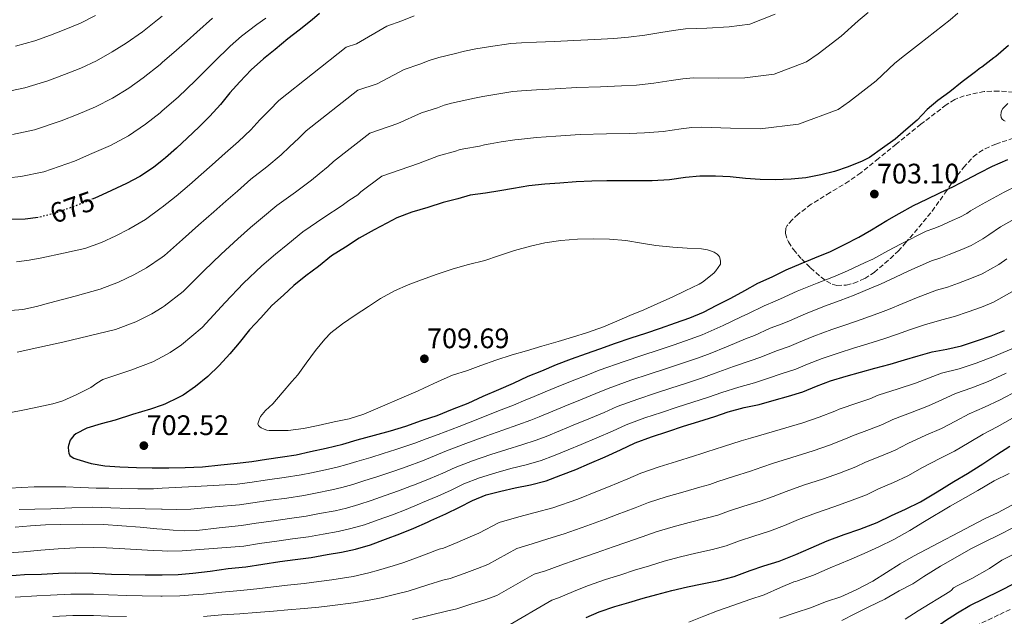
# Model space of a CAD drawing. Units: metres. Extents: x 610450 to 613887, y 4754769 to 4757137.
# Drawn here: x 610686 to 611035, y 4756538 to 4756749 of the extents above; entities that cross this region are included whole.
import ezdxf
from ezdxf.enums import TextEntityAlignment as Align

# ---------------------------------------------------------------- set-up
doc = ezdxf.new("R2010")
doc.units = ezdxf.units.M
doc.header["$MEASUREMENT"] = 0
doc.linetypes.add('DGN Style 3', pattern=[2.435891, 1.739922, -0.695969])
doc.linetypes.add('DGN Style 5', pattern=[1.217945, 0.521977, -0.695969])
for name, color, linetype, lineweight in [('Cota de curva de nivel directora', 7, 'Continuous', 0), ('Cota de punto acotado terreno', 7, 'Continuous', 0), ('Curva de nivel directora', 30, 'Continuous', 30), ('Curva de nivel directora no vista', 30, 'DGN Style 5', 30), ('Curva de nivel intermedia', 30, 'Continuous', 0), ('Punto acotado terreno (símbolo)', 7, 'Continuous', 0), ('Zona arbolada', 92, 'DGN Style 3', 0)]:
    doc.layers.add(name, color=color, linetype=linetype, lineweight=lineweight)
doc.styles.add('Style-Arial', font='arial.ttf')

# ---------------------------------------------------------------- blocks, each defined once
blk = doc.blocks.new('5PATER')
at = {"layer": 'Punto acotado terreno (símbolo)', "linetype": 'Continuous', "lineweight": 0}
h = blk.add_hatch(color=51, dxfattribs=at)
edge = h.paths.add_edge_path()
edge.add_ellipse((0, 0), major_axis=(-0.11, -0.111), ratio=0.999422, start_angle=0, end_angle=360)

msp = doc.modelspace()

# ---------------------------------------------------------------- linework, layer by layer
at = {"layer": 'Curva de nivel directora', "color": 30, "linetype": 'Continuous', "lineweight": 30, "flags": 128}
for points, elevation in [([(610792.22, 4756751.27), (610789.55, 4756749), (610784.99, 4756745.32), (610780.92, 4756742.27), (610776.5, 4756738.57), (610772.39, 4756735.19), (610768.02, 4756731.27), (610763.98, 4756727.05), (610760.44, 4756723.15), (610757.05, 4756719.07), (610753.35, 4756714.91), (610749.5, 4756711.08), (610745.27, 4756707.07), (610741.54, 4756703.59), (610737.62, 4756700.09), (610736.47, 4756699.2), (610733.35, 4756696.76), (610728.55, 4756693.51), (610723.8, 4756691.02), (610718.44, 4756688.59), (610713.61, 4756686.35), (610711.99, 4756685.65)], 675), ([(611036.31, 4756739.98), (611031.75, 4756736.01), (611031.11, 4756735.59), (611026.82, 4756732.28), (611026.39, 4756732.02), (611024.62, 4756730.65), (611019.9, 4756727.05), (611015.45, 4756723.5), (611011.3, 4756720.46), (611007.48, 4756717.21), (611003.91, 4756713.45), (610999.94, 4756710.1), (610996.17, 4756706.79), (610991.62, 4756703.5), (610986.98, 4756700.26), (610984.41, 4756698.92), (610979.53, 4756696.98), (610974.68, 4756695.34), (610969.82, 4756694.07), (610964.52, 4756693), (610959.24, 4756692.54), (610953.67, 4756692.3), (610948.3, 4756692.41), (610943.14, 4756692.78), (610937.67, 4756693.37), (610932.46, 4756693.66), (610926.94, 4756693.62), (610921.8, 4756693.22), (610916.22, 4756692.28), (610910.02, 4756691.96), (610904.66, 4756691.98), (610899.11, 4756691.98), (610893.94, 4756691.98), (610888.63, 4756691.86), (610883.05, 4756691.67), (610877.27, 4756691.14), (610872.02, 4756690.78), (610866.39, 4756690.2), (610860.95, 4756689.32), (610856.02, 4756688.44), (610850.98, 4756687.61), (610845.58, 4756686.86), (610841.16, 4756685.64), (610836.04, 4756684.36), (610830.6, 4756682.59), (610824.94, 4756680.92), (610819.58, 4756678.89), (610816.06, 4756677.02), (610811.54, 4756674.59), (610806.22, 4756671.61), (610801.37, 4756668.47), (610796.44, 4756665.42), (610791.78, 4756661.67), (610787.38, 4756658.3), (610783.1, 4756654.92), (610779.43, 4756651.48), (610775.34, 4756647.75), (610771.33, 4756643.45), (610767.38, 4756639.13), (610763.69, 4756634.6), (610760.39, 4756630.62), (610756.68, 4756626.51), (610752.63, 4756622.59), (610748.26, 4756619.15), (610743.81, 4756616.03), (610742.2, 4756615.19), (610737.32, 4756612.84), (610736.47, 4756612.54), (610732.34, 4756611.07), (610725.91, 4756609.16), (610719.73, 4756607.13), (610714.85, 4756605.83), (610709.78, 4756604.28), (610705.81, 4756602.38), (610705.13, 4756601.72), (610704.15, 4756600.51), (610703.89, 4756600.04), (610703.19, 4756598.22), (610703.13, 4756597.55), (610703.19, 4756596.14), (610703.33, 4756595.45), (610703.72, 4756594.7), (610704.17, 4756594.28), (610705.17, 4756593.72), (610706.25, 4756593.31), (610711.27, 4756591.82), (610716.17, 4756591.02), (610721.41, 4756590.68), (610727.29, 4756590.38), (610732.84, 4756590.28), (610736.47, 4756590.28), (610738.74, 4756590.28), (610744.63, 4756590.39), (610750.76, 4756590.68), (610757.16, 4756591.29), (610762.98, 4756591.93)], 700), ([(610762.98, 4756591.93), (610768.18, 4756592.49), (610773.38, 4756593.35), (610779.01, 4756594.14), (610783.96, 4756594.92), (610789, 4756596.01), (610794.53, 4756597.21), (610800.39, 4756598.71), (610805.46, 4756600.15), (610811.62, 4756601.83), (610817.32, 4756603.4), (610822.71, 4756605.07), (610828.29, 4756607.05), (610833.83, 4756608.81), (610839.35, 4756611.07), (610844.79, 4756613.16), (610850.15, 4756615.71), (610855.72, 4756618.01), (610860.85, 4756620.25), (610866.07, 4756622.74), (610870.9, 4756624.68), (610876.15, 4756626.87), (610881.4, 4756628.86), (610886.76, 4756630.84), (610891.53, 4756632.49), (610897.09, 4756634.44), (610902.65, 4756636.34), (610907.78, 4756638.02), (610912.97, 4756639.74), (610918.25, 4756641.61), (610923.43, 4756643.45), (610928.2, 4756645.4), (610933, 4756647.88), (610937.94, 4756650.44), (610942.82, 4756653.08), (610947.51, 4756655.7), (610952.6, 4756658.01), (610957.51, 4756660.39), (610962.86, 4756662.68), (610967.69, 4756664.73), (610973.22, 4756666.95), (610978.15, 4756669.4), (610983.27, 4756671.99), (610987.78, 4756674.57), (610993.18, 4756677.91), (610997.51, 4756680.42), (611002.57, 4756683.26), (611007.37, 4756685.51), (611011.99, 4756687.7), (611016.79, 4756689.94), (611021.27, 4756692.39), (611026.01, 4756694.76), (611030.6, 4756697.22), (611036.07, 4756699.56)], 700), ([(610692.52, 4756678.96), (610687.88, 4756678.35), (610682.42, 4756678.3)], 675), ([(610730.36, 4756552.36), (610736.1, 4756552.33), (610736.47, 4756552.34), (610742.07, 4756552.52), (610747.28, 4756553), (610753.43, 4756553.61), (610759.83, 4756554.55), (610766.12, 4756555.23), (610772.09, 4756556.19), (610778.1, 4756557.08), (610783.56, 4756557.82), (610789.21, 4756558.49), (610794.87, 4756559.56), (610799.99, 4756560.36), (610804.93, 4756561.47), (610810.23, 4756563.02), (610815.56, 4756564.99), (610820.58, 4756566.89), (610825.59, 4756568.95), (610830.41, 4756571.07), (610831.62, 4756571.63), (610836.9, 4756573.95), (610841.77, 4756576.31), (610846.41, 4756578.75), (610851.24, 4756580.67), (610856.37, 4756582.04), (610861.49, 4756583.15), (610866.93, 4756584.31), (610872.49, 4756585.71), (610877.65, 4756587.63), (610882.98, 4756589.74), (610887.8, 4756591.8), (610893.37, 4756594.2), (610898.85, 4756596.6), (610903.99, 4756599.14), (610909.85, 4756601.29), (610915.57, 4756603.16), (610921.14, 4756605), (610926.58, 4756606.74), (610932.2, 4756608.52), (610937, 4756610.15), (610942.65, 4756611.61), (610947.89, 4756612.68), (610953.21, 4756614.3), (610958.28, 4756615.64), (610963.45, 4756617.22), (610968.29, 4756619.22), (610973.24, 4756621.06), (610978.82, 4756622.81), (610983.8, 4756624.22), (610988.87, 4756625.64), (610994.36, 4756626.98), (610999.4, 4756628.57), (611004.25, 4756629.96), (611009.22, 4756631.38), (611014.45, 4756632.3), (611019.65, 4756633.53), (611025.27, 4756635.37), (611030.13, 4756637.02), (611034.89, 4756638.89)], 675), ([(611010.97, 4756581.83), (611016.89, 4756585.38), (611021.8, 4756588.22), (611027.21, 4756591.66), (611032.2, 4756595.06), (611036.71, 4756598.01)], 650), ([(610886.66, 4756537.21), (610891.27, 4756539.27), (610896.76, 4756541.16), (610901.72, 4756542.55), (610906.8, 4756544.14), (610911.67, 4756545.35), (610917, 4756546.76), (610922.52, 4756548.06), (610927.76, 4756549.16), (610933.68, 4756550.38), (610939.06, 4756551.78), (610944.77, 4756553.86), (610949.6, 4756555.5), (610954.98, 4756557.19), (610960.97, 4756559.53), (610966.42, 4756561.98), (610972.05, 4756564.36), (610978.1, 4756566.6), (610983.56, 4756568.57), (610989.72, 4756570.9), (610994.85, 4756573.43), (610999.8, 4756575.66), (611005.11, 4756578.26), (611010.97, 4756581.83)], 650), ([(610681.7, 4756552.01), (610687.67, 4756552.44), (610693.68, 4756552.62), (610699.65, 4756552.97), (610705.59, 4756553.03), (610711.92, 4756552.97), (610718.47, 4756552.6), (610724.79, 4756552.46), (610730.36, 4756552.36)], 675), ([(610990.98, 4756519.38), (610995.65, 4756522.52), (610999.57, 4756525.66), (611008.74, 4756532.38), (611013.62, 4756535.99), (611018.18, 4756538.92), (611022.62, 4756541.46), (611027.63, 4756543.99), (611033.17, 4756546.71), (611038.54, 4756549.46)], 625)]:
    msp.add_lwpolyline(points, dxfattribs=dict(at, elevation=elevation))
at = {"layer": 'Curva de nivel directora no vista', "color": 30, "linetype": 'DGN Style 5', "lineweight": 30, "elevation": 675, "flags": 128}
msp.add_lwpolyline([(610711.99, 4756685.65), (610708.82, 4756684.28), (610703.62, 4756682.31), (610698.6, 4756680.55), (610692.71, 4756678.99), (610692.52, 4756678.96)], dxfattribs=at)
at = {"layer": 'Curva de nivel intermedia', "color": 30, "linetype": 'Continuous', "lineweight": 0, "flags": 128}
for points, elevation in [([(611018.28, 4756751.39), (611015.67, 4756749), (611004.72, 4756740.51), (610999.41, 4756736.4), (610996.05, 4756733.62), (610989.42, 4756727.47), (610979.96, 4756720.04), (610975.99, 4756717.3), (610961.88, 4756712.01), (610948.34, 4756710.39), (610937.77, 4756710.63), (610927.48, 4756711.05), (610924.11, 4756710.85), (610920.26, 4756710.44), (610913.88, 4756709.49), (610907.35, 4756708.95), (610901.9, 4756708.8), (610893.88, 4756708.65), (610884.56, 4756708.41), (610875.93, 4756707.84), (610869.08, 4756707.36)], 695), ([(610986.56, 4756751.63), (610983.02, 4756748.68), (610976.99, 4756743.23), (610968.85, 4756736.97), (610964.77, 4756734.19), (610953.27, 4756729.77), (610942.84, 4756728.47), (610933.61, 4756728.34), (610924.65, 4756728.46), (610920.87, 4756728.07), (610916.71, 4756727.5), (610910.64, 4756726.54), (610904.51, 4756725.93), (610899.18, 4756725.61), (610891.77, 4756725.33), (610883.4, 4756725.05), (610875.67, 4756724.6)], 690), ([(610736.47, 4756750.33), (610734.82, 4756749.03), (610729.42, 4756744.84), (610723.63, 4756740.82), (610718.69, 4756737.68), (610713.13, 4756734.55), (610707.59, 4756731.96), (610701.77, 4756729.63), (610695.95, 4756727.41), (610687.79, 4756724.89), (610680.47, 4756723.4)], 660), ([(610773.17, 4756749.6), (610769.92, 4756747.33), (610764.49, 4756743.23), (610760.51, 4756739.76), (610754.85, 4756734.2), (610751.68, 4756730.94), (610748.25, 4756727.49), (610742.05, 4756721.61), (610736.47, 4756716.79), (610735.68, 4756716.1), (610730.53, 4756712.01), (610724.47, 4756707.91), (610718.07, 4756704.52), (610711.56, 4756701.65), (610705.31, 4756698.99), (610694.55, 4756695.21), (610686.3, 4756693.48), (610681.98, 4756693.07)], 670), ([(610754.32, 4756749.62), (610748.74, 4756744.67), (610745.29, 4756741.58), (610741.53, 4756738.26), (610736.47, 4756733.88), (610735.73, 4756733.23), (610729.66, 4756728.46), (610724.61, 4756724.84), (610718.8, 4756721.23), (610712.83, 4756718.24), (610706.66, 4756715.64), (610700.63, 4756713.2), (610691.17, 4756710.05), (610683.38, 4756708.44)], 665), ([(610712.78, 4756750.52), (610707.46, 4756747.87), (610702.34, 4756745.68), (610696.87, 4756743.62), (610691.27, 4756741.62), (610684.41, 4756739.73)], 655), ([(610825.71, 4756750.5), (610821.33, 4756748.71), (610816.04, 4756746.79), (610805.26, 4756740.58), (610801.57, 4756739.33), (610777.72, 4756720.47), (610774.41, 4756717.05), (610770.98, 4756713.6), (610767.83, 4756710.1), (610763.45, 4756705.94), (610758.7, 4756701.8), (610754.19, 4756697.69), (610750.29, 4756694.2), (610746.16, 4756690.54), (610741.33, 4756686.51), (610736.47, 4756682.66), (610736.1, 4756682.36), (610730.5, 4756678.26), (610724.65, 4756674.89), (610720.01, 4756672.53), (610714.91, 4756670.18), (610709.05, 4756667.97), (610701.42, 4756666.31), (610693.78, 4756664.65), (610689.31, 4756663.83), (610684.79, 4756663.24)], 680), ([(610953.56, 4756751.07), (610944.66, 4756747.53), (610937.34, 4756746.55), (610929.46, 4756746.06), (610921.81, 4756745.87), (610917.62, 4756745.29), (610913.16, 4756744.56), (610907.4, 4756743.6)], 685), ([(610907.4, 4756743.6), (610901.66, 4756742.91), (610896.46, 4756742.43), (610889.67, 4756742.01), (610882.25, 4756741.7), (610875.4, 4756741.37), (610869.08, 4756741.13), (610863.71, 4756740.85), (610859.95, 4756740.61), (610852.06, 4756739.45), (610847.51, 4756738.72), (610843.5, 4756737.89), (610839.94, 4756736.95), (610834.48, 4756735.74), (610831.03, 4756734.64), (610827.67, 4756733.29), (610822.15, 4756731.46), (610812.61, 4756726.41), (610805.81, 4756724.08), (610787.42, 4756709.67), (610784.84, 4756707.05), (610781.51, 4756704.06), (610778.61, 4756701.14), (610773.54, 4756696.97), (610767.9, 4756692.52), (610763.1, 4756688.31), (610759.04, 4756684.81), (610754.7, 4756680.98), (610749.32, 4756676.27), (610743.64, 4756671.22), (610737.21, 4756665.49), (610736.47, 4756664.99), (610730.87, 4756661.2), (610726.41, 4756658.72), (610720.99, 4756656.08), (610714.48, 4756653.63), (610705.58, 4756651.17), (610696.68, 4756648.71), (610691.9, 4756647.4), (610687.05, 4756646.38), (610682.71, 4756646.07)], 685), ([(610875.67, 4756724.6), (610869.08, 4756724.25), (610863.7, 4756723.82), (610860.68, 4756723.58), (610854.29, 4756722.61), (610850.05, 4756721.91), (610847.04, 4756721.3), (610844.4, 4756720.63), (610838.9, 4756719.54), (610836.35, 4756718.78), (610834.01, 4756717.86), (610828.27, 4756716.13), (610819.95, 4756712.24), (610810.05, 4756708.83), (610797.11, 4756698.86), (610795.27, 4756697.06), (610792.05, 4756694.52), (610789.39, 4756692.18), (610783.64, 4756688), (610777.11, 4756683.24), (610772.01, 4756678.94), (610767.78, 4756675.42), (610763.24, 4756671.43), (610757.3, 4756666.02), (610751.18, 4756660.07), (610743.91, 4756652.73), (610737.08, 4756647.51), (610736.47, 4756647.14), (610732.81, 4756644.91), (610727.08, 4756641.97), (610719.91, 4756639.29), (610710.55, 4756637.04), (610701.19, 4756634.79), (610693.12, 4756633), (610685.03, 4756631.32)], 690), ([(611036.09, 4756719.37), (611034.23, 4756717.56), (611033.85, 4756716.81), (611033.67, 4756716.25), (611033.59, 4756715.29), (611033.74, 4756714.46), (611034.04, 4756713.88), (611034.62, 4756713.34), (611035.13, 4756713.08)], 705), ([(610869.08, 4756707.36), (610863.7, 4756706.79), (610861.41, 4756706.55), (610856.52, 4756705.77), (610852.59, 4756705.1), (610850.58, 4756704.71), (610848.85, 4756704.31), (610843.32, 4756703.35), (610841.67, 4756702.91), (610840.36, 4756702.44), (610834.38, 4756700.8), (610827.3, 4756698.07), (610814.28, 4756693.58), (610806.81, 4756688.06), (610805.71, 4756687.06), (610802.58, 4756684.98), (610800.17, 4756683.22), (610793.73, 4756679.03), (610786.31, 4756673.96), (610780.93, 4756669.56), (610776.53, 4756666.03), (610771.78, 4756661.87), (610765.28, 4756655.77), (610758.73, 4756648.92), (610750.61, 4756639.97), (610743.29, 4756633.82), (610739.22, 4756631.1), (610736.47, 4756629.64), (610733.16, 4756627.87), (610725.34, 4756624.94), (610720.4, 4756623.25), (610715.46, 4756621.56), (610713.27, 4756620.27), (610711.16, 4756618.79), (610706.24, 4756616.24), (610701.18, 4756614.01), (610697.67, 4756612.95), (610692.69, 4756611.86), (610687.7, 4756610.83), (610682.21, 4756609.74)], 695), ([(610912.22, 4756632), (610917.87, 4756633.91), (610923.55, 4756635.88), (610927.72, 4756637.44), (610935.14, 4756640.73), (610941.55, 4756643.76), (610943.93, 4756644.8), (610949.77, 4756647.74), (610953.61, 4756649.33), (610955.53, 4756650.16), (610961.41, 4756652.85), (610968.53, 4756655.76), (610974.25, 4756657.97), (610979.2, 4756660.1), (610985.54, 4756663.02), (610988.18, 4756664.27), (610993.56, 4756667.19), (610998.26, 4756669.69), (611007.17, 4756674.11), (611009.81, 4756675.11), (611011.97, 4756675.97), (611016.29, 4756677.88), (611019.05, 4756679.1), (611021.5, 4756680.44), (611022.87, 4756681.33), (611026.93, 4756683.77), (611034.73, 4756687.95), (611039.55, 4756690.35)], 695), ([(610857.07, 4756603.67), (610862.39, 4756605.48), (610867.1, 4756607.19), (610869.96, 4756608.34), (610874.82, 4756610.34), (610879.09, 4756612.12), (610884.65, 4756614.42), (610890.11, 4756616.59), (610894.44, 4756618.43), (610902.52, 4756621.29), (610908.95, 4756623.44), (610914.45, 4756625.25), (610920.05, 4756627.12), (610925.71, 4756629.04), (610930.04, 4756630.61), (610937.01, 4756633.45), (610943.13, 4756635.99), (610946.25, 4756637.17), (610951.9, 4756639.72), (610956.07, 4756641.3), (610958.72, 4756642.43), (610964.37, 4756644.9), (610971.1, 4756647.52), (610976.64, 4756649.53), (610981.62, 4756651.49), (610987.74, 4756654.01), (610990.98, 4756655.34), (610996.23, 4756657.88), (611001, 4756660.12), (611008.99, 4756663.65), (611012.27, 4756664.71), (611015.3, 4756665.82), (611019.75, 4756667.66), (611023.01, 4756669.04), (611027.16, 4756671.38), (611029.27, 4756672.86), (611033.48, 4756675.63), (611040.46, 4756679.53)], 690), ([(610889.14, 4756671.37), (610883.61, 4756671.3), (610877.72, 4756670.81), (610872.02, 4756669.98), (610866.89, 4756668.84), (610861.27, 4756667.3), (610855.64, 4756665.35), (610850.79, 4756663.78), (610845, 4756662.36), (610839.58, 4756660.78), (610833.91, 4756658.94), (610828.26, 4756656.92), (610823.59, 4756655.07), (610818.71, 4756653.02), (610813.83, 4756650.23), (610809.54, 4756647.5), (610804.84, 4756644.35), (610800.34, 4756641.31), (610796.21, 4756638.09), (610794.04, 4756635.85), (610790.73, 4756631.82), (610787.43, 4756627.37), (610784.52, 4756623.21), (610782.42, 4756620.89), (610778.95, 4756616.83), (610775.61, 4756612.91), (610773.05, 4756610.57), (610771.32, 4756608.52), (610770.89, 4756607.67), (610770.31, 4756605.91), (610770.57, 4756605.24), (610771.05, 4756604.75), (610771.53, 4756604.43), (610772.52, 4756603.96), (610773.51, 4756603.67), (610774.34, 4756603.55), (610775.81, 4756603.51), (610781.09, 4756603.53), (610786.49, 4756604.19), (610791.7, 4756605.34), (610797.4, 4756606.57), (610802.65, 4756607.67), (610807.86, 4756609.31), (610827.14, 4756617.53), (610829.14, 4756618.54), (610834.21, 4756620.84), (610839.33, 4756623.08), (610844.55, 4756624.83), (610849.3, 4756626.57), (610854.66, 4756628.38), (610860.49, 4756630.3), (610865.51, 4756631.77), (610870.89, 4756633.4), (610876.69, 4756635.06), (610881.85, 4756636.58), (610887.16, 4756638.28), (610892.79, 4756640.28), (610897.48, 4756642.2), (610902.1, 4756644.25), (610907.06, 4756646.3), (610912.05, 4756648.57), (610917.08, 4756650.76), (610921.75, 4756653.05), (610926.74, 4756655.35), (610927.91, 4756656.1), (610931.83, 4756659.29), (610932.62, 4756660.12), (610934.23, 4756662.5), (610934.26, 4756663.34), (610934.17, 4756664.18), (610933.93, 4756665.02), (610933.48, 4756665.58), (610933.03, 4756665.99), (610932.02, 4756666.66), (610931.05, 4756667.11), (610929.62, 4756667.53), (610927.48, 4756667.85), (610922.46, 4756668.18), (610917.37, 4756668.47), (610911.34, 4756669.08), (610906.25, 4756669.9), (610900.76, 4756670.86), (610894.95, 4756671.27), (610889.14, 4756671.37)], 705), ([(610764.55, 4756569.87), (610769.76, 4756570.63), (610775.95, 4756571.55), (610781.6, 4756572.33), (610787.46, 4756573.14), (610792.13, 4756574.06), (610797.69, 4756575.08), (610801.69, 4756576), (610806.06, 4756577.24), (610810.47, 4756578.76), (610815.44, 4756580.44), (610820.15, 4756582.15), (610824.78, 4756583.89), (610825.78, 4756584.3), (610831.4, 4756586.46), (610835.87, 4756588.43), (610840.28, 4756590.42), (610846.42, 4756592.8), (610852.89, 4756595.04), (610858.54, 4756596.83), (610863.9, 4756598.43), (610868.89, 4756600.03), (610872.52, 4756601.44), (610877.54, 4756603.47), (610881.99, 4756605.35), (610887.56, 4756607.68), (610893.03, 4756609.93), (610897.62, 4756612), (610904.96, 4756614.62), (610911.16, 4756616.68), (610916.68, 4756618.5), (610922.23, 4756620.33), (610927.87, 4756622.2), (610932.36, 4756623.79), (610938.89, 4756626.17), (610944.72, 4756628.22), (610948.57, 4756629.55), (610954.03, 4756631.69), (610958.53, 4756633.28), (610961.91, 4756634.69), (610967.32, 4756636.96), (610973.68, 4756639.28), (610979.02, 4756641.09), (610984.03, 4756642.87), (610989.95, 4756645), (610993.79, 4756646.42), (610998.9, 4756648.57), (611003.74, 4756650.54), (611010.81, 4756653.2), (611014.73, 4756654.32), (611018.62, 4756655.67), (611023.21, 4756657.45), (611026.97, 4756658.99), (611032.82, 4756662.32), (611035.66, 4756664.4)], 685), ([(610687.25, 4756560.51), (610693.39, 4756561.06), (610699.53, 4756561.63), (610705.86, 4756561.95), (610712.2, 4756561.99), (610716.7, 4756561.88), (610721.21, 4756561.69), (610727.2, 4756561.32), (610733.19, 4756560.95), (610736.47, 4756560.84), (610738.38, 4756560.77), (610743.56, 4756560.91), (610754.45, 4756561.73), (610765.33, 4756562.55), (610770.92, 4756563.41), (610777.02, 4756564.31), (610782.58, 4756565.07), (610788.33, 4756565.81), (610793.5, 4756566.81), (610798.84, 4756567.72), (610803.31, 4756568.73), (610808.15, 4756570.13), (610813.01, 4756571.87), (610818.01, 4756573.67), (610822.87, 4756575.55), (610827.59, 4756577.48), (610828.7, 4756577.96), (610834.15, 4756580.2), (610838.82, 4756582.37), (610843.34, 4756584.58), (610848.83, 4756586.73), (610854.63, 4756588.54), (610860.02, 4756589.99), (610865.42, 4756591.37), (610870.69, 4756592.87), (610875.09, 4756594.53), (610880.26, 4756596.6), (610884.89, 4756598.58), (610890.46, 4756600.94), (610895.94, 4756603.27), (610900.81, 4756605.57), (610907.41, 4756607.96), (610913.37, 4756609.92), (610918.91, 4756611.75), (610924.41, 4756613.54), (610930.04, 4756615.36), (610934.68, 4756616.97), (610940.77, 4756618.89), (610946.31, 4756620.45), (610950.89, 4756621.92), (610956.15, 4756623.67), (610960.99, 4756625.25), (610965.1, 4756626.96), (610970.28, 4756629.01), (610976.25, 4756631.05), (610981.41, 4756632.65), (610986.45, 4756634.26), (610992.15, 4756635.99), (610996.59, 4756637.49), (611001.57, 4756639.27), (611006.48, 4756640.96), (611012.63, 4756642.75), (611017.19, 4756643.92), (611021.95, 4756645.52), (611026.67, 4756647.23), (611030.93, 4756648.94), (611038.48, 4756653.26)], 680), ([(611031.27, 4756629.89), (611038.91, 4756633.07)], 670), ([(610682.31, 4756583.1), (610686.7, 4756583.31), (610691.09, 4756583.51), (610696.67, 4756583.59), (610702.25, 4756583.5), (610707.62, 4756583.26), (610713, 4756583.07), (610717.59, 4756583.03), (610722.18, 4756583), (610727.76, 4756582.84), (610733.33, 4756582.86), (610736.47, 4756583.04), (610748.16, 4756583.69), (610762.99, 4756584.52), (610767.44, 4756585.06), (610773.79, 4756586.01), (610779.64, 4756586.83), (610785.72, 4756587.79), (610789.38, 4756588.55), (610795.39, 4756589.79), (610798.44, 4756590.53), (610801.9, 4756591.46), (610805.39, 4756592.52), (610810.31, 4756594), (610814.71, 4756595.34), (610819.16, 4756596.72), (610819.94, 4756596.98), (610825.91, 4756598.97), (610829.97, 4756600.54), (610834.16, 4756602.1), (610841.6, 4756604.93), (610849.41, 4756608.03), (610855.59, 4756610.51), (610860.87, 4756612.54), (610865.3, 4756614.36), (610867.39, 4756615.25), (610872.1, 4756617.2), (610876.18, 4756618.9), (610881.75, 4756621.15), (610887.2, 4756623.26), (610891.25, 4756624.86), (610900.08, 4756627.96), (610906.74, 4756630.2), (610912.22, 4756632)], 695), ([(610684.31, 4756544.46), (610691.97, 4756544.89), (610696.84, 4756545.18), (610704.11, 4756545.49), (610712.09, 4756545.46), (610717.38, 4756545.22), (610723.88, 4756545.05), (610729.33, 4756544.94), (610735.97, 4756544.84), (610736.47, 4756544.85), (610742.73, 4756544.97), (610747.25, 4756545.24), (610751.13, 4756545.51), (610757.62, 4756546.18), (610764.19, 4756546.79), (610769.92, 4756547.42), (610775.85, 4756548.13), (610780.81, 4756548.7), (610786.72, 4756549.31), (610791.91, 4756549.96), (610796.5, 4756550.61), (610804.07, 4756551.81), (610809.65, 4756553.09), (610813.12, 4756553.96), (610818.29, 4756555.59), (610822.02, 4756556.73), (610829.34, 4756559.44), (610834.6, 4756561.42), (610836.06, 4756561.81), (610840.95, 4756563.8), (610845.52, 4756565.78), (610848.58, 4756567.14), (610855.84, 4756570.88), (610862.83, 4756572.88), (610868.59, 4756574.4), (610874.79, 4756576.06), (610883.67, 4756579.2), (610890.65, 4756581.98), (610894.54, 4756583.53), (610901.42, 4756586.35), (610906, 4756588.37), (610912.51, 4756590.68), (610918.63, 4756592.57), (610924.64, 4756594.39), (610927.66, 4756595.3), (610929.46, 4756595.92), (610935.32, 4756597.8), (610941.54, 4756599.8), (610944.85, 4756600.82), (610948.51, 4756601.91), (610955.35, 4756603.82), (610963.44, 4756606.2), (610969.25, 4756608.23), (610974.75, 4756610.37), (610976.32, 4756611.08), (610982.85, 4756613.33), (610987.18, 4756614.78), (610990.15, 4756616), (610997.17, 4756618.25), (611003.29, 4756620.31), (611007.89, 4756622.03), (611012.6, 4756623.77), (611018.82, 4756625.42), (611024.84, 4756627.35), (611031.27, 4756629.89)], 670), ([(611035.41, 4756623.77), (611029.11, 4756620.88), (611023.29, 4756618.57), (611017.5, 4756616.59), (611012.72, 4756614.43), (611007.92, 4756612.29), (611002.1, 4756610.03), (610995.35, 4756607.46), (610991.67, 4756605.65), (610987.09, 4756603.91), (610980.96, 4756601.67), (610978.49, 4756600.5), (610972.83, 4756598.31), (610967.1, 4756596.3), (610959.53, 4756593.95), (610952.98, 4756591.92), (610948.88, 4756590.49), (610944.9, 4756589.15), (610938.89, 4756587.23), (610933.29, 4756585.41), (610930.51, 4756584.42), (610926.9, 4756583.39), (610920.92, 4756581.71), (610915.01, 4756580.03), (610908.75, 4756577.97), (610903.98, 4756576.1), (610897.61, 4756573.69), (610893.42, 4756572.12), (610886.94, 4756569.69), (610878.91, 4756566.86), (610873.11, 4756565.1), (610867.51, 4756563.35), (610862.05, 4756561.73), (610851.82, 4756556.08), (610848.14, 4756554.66), (610843.37, 4756552.86), (610838.44, 4756551.09), (610835.9, 4756550.47), (610830.59, 4756548.82), (610823.57, 4756546.61), (610819.26, 4756545.53), (610814.02, 4756544.18), (610809.76, 4756543.37), (610804.26, 4756542.39), (610796.83, 4756541.46), (610791.91, 4756540.92), (610786.72, 4756540.43), (610780.94, 4756539.97), (610775.93, 4756539.52), (610769.75, 4756538.98), (610763.91, 4756538.54), (610757.56, 4756538.13), (610751.08, 4756537.64)], 665), ([(611022.4, 4756609.42), (611027.77, 4756611.72), (611033.38, 4756614.4), (611039.54, 4756617.66)], 660), ([(610825.12, 4756536.5), (610831.84, 4756538.21), (610837.21, 4756539.53), (610840.82, 4756540.36), (610845.8, 4756541.92), (610850.76, 4756543.55), (610855.05, 4756545.03), (610868.26, 4756552.59), (610872.19, 4756553.81), (610877.62, 4756555.81), (610883.03, 4756557.66), (610890.21, 4756560.18), (610896.18, 4756562.27), (610900.67, 4756563.84), (610906.54, 4756565.85), (610911.5, 4756567.57), (610917.51, 4756569.37), (610923.2, 4756570.86), (610929.16, 4756572.39), (610933.36, 4756573.54), (610937.12, 4756574.89), (610942.46, 4756576.65), (610948.26, 4756578.5), (610952.91, 4756580.17), (610957.46, 4756581.94), (610963.7, 4756584.09), (610970.77, 4756586.4), (610976.4, 4756588.4), (610982.23, 4756590.64), (610985.59, 4756592.26), (610991.32, 4756594.49), (610996.15, 4756596.52), (611000.56, 4756598.91), (611007.03, 4756601.82), (611012.55, 4756604.26), (611017.55, 4756606.84), (611022.4, 4756609.42)], 660), ([(610858.29, 4756533.98), (610874.47, 4756543.44), (610876.87, 4756544.27), (610882.14, 4756546.51), (610887.15, 4756548.47), (610893.48, 4756550.67), (610898.95, 4756552.41), (610903.74, 4756553.99), (610909.11, 4756555.6), (610914.25, 4756557.16), (610920.02, 4756558.71), (610925.48, 4756560.01), (610931.43, 4756561.38), (610936.21, 4756562.66), (610940.94, 4756564.38), (610946.03, 4756566.07), (610951.62, 4756567.85), (610956.94, 4756569.85), (610961.94, 4756571.96), (610967.88, 4756574.22), (610974.44, 4756576.5), (610979.98, 4756578.48), (610985.98, 4756580.77), (610990.22, 4756582.84), (610995.56, 4756585.07), (611000.63, 4756587.39), (611005.76, 4756590.37), (611011.96, 4756593.6), (611017.17, 4756596.24), (611022.38, 4756599.25), (611027.3, 4756602.24), (611032.24, 4756604.86), (611037.66, 4756607.92)], 655), ([(610685.72, 4756575.47), (610691.33, 4756575.63), (610696.93, 4756575.79), (610704.37, 4756576.1), (610711.81, 4756576.35), (610718.26, 4756576.16), (610724.71, 4756575.85), (610730.45, 4756575.71), (610736.2, 4756575.59), (610736.47, 4756575.59), (610741.41, 4756575.5), (610746.61, 4756575.67), (610755.19, 4756576.43), (610763.77, 4756577.2), (610768.6, 4756577.84), (610774.87, 4756578.78), (610780.62, 4756579.58), (610786.59, 4756580.46), (610790.75, 4756581.3), (610796.54, 4756582.43), (610800.07, 4756583.26), (610803.98, 4756584.35), (610807.93, 4756585.64), (610812.88, 4756587.22), (610817.43, 4756588.74), (610821.97, 4756590.31), (610822.86, 4756590.64), (610828.66, 4756592.71), (610832.92, 4756594.48), (610837.22, 4756596.26), (610844.01, 4756598.87), (610851.15, 4756601.53), (610857.07, 4756603.67)], 690), ([(611006.53, 4756571.22), (611015.57, 4756576.68), (611021.09, 4756579.78), (611025.44, 4756582.26), (611031.19, 4756585.62), (611036.53, 4756588.23)], 645), ([(610955.18, 4756537.02), (610961.07, 4756539.05), (610966.11, 4756540.62), (610971.81, 4756542.86), (610976.93, 4756544.6), (610982.34, 4756547.03), (610988.18, 4756550.06), (610993.07, 4756553.22), (610997.9, 4756556.31), (611002.61, 4756558.95), (611027.73, 4756572.22), (611032.66, 4756574.46), (611038.96, 4756577.93)], 640), ([(610684.4, 4756569.21), (610689.8, 4756569.74), (610695.14, 4756570.07), (610700.49, 4756570.22), (610708.06, 4756570.37), (610715.62, 4756570.19), (610722.14, 4756569.73), (610728.66, 4756569.21), (610734.5, 4756568.71), (610736.47, 4756568.54), (610740.34, 4756568.22), (610744.5, 4756567.95), (610748.66, 4756568.07), (610756.61, 4756568.97), (610764.55, 4756569.87)], 685), ([(610922.98, 4756535.64), (610928.34, 4756537.77), (610933.17, 4756539.59), (610939.02, 4756541.58), (610944.64, 4756543.64), (610949.76, 4756545.24), (610955.49, 4756547.83), (610960.24, 4756549.83), (610960.99, 4756550.01), (610961.47, 4756550.2), (610967.2, 4756552.28), (610973.12, 4756554.79), (610979.91, 4756557.67), (610985.17, 4756559.98), (610990.31, 4756562.28), (610995.7, 4756564.84), (611001.38, 4756568.07), (611006.53, 4756571.22)], 645), ([(611006.29, 4756551.83), (611012.22, 4756555.43), (611017.36, 4756558.41), (611022.96, 4756561.53), (611028.13, 4756564.12), (611032.71, 4756566.47), (611038.34, 4756569.27)], 635), ([(610680.21, 4756560.03), (610687.25, 4756560.51)], 680), ([(611004.3, 4756539.59), (611015.55, 4756546.42), (611016.11, 4756546.92), (611016.75, 4756547.7), (611018.3, 4756548.55), (611023.34, 4756551.02), (611029.52, 4756554.66), (611033.87, 4756557.54), (611037.44, 4756559.32)], 630), ([(610977.28, 4756536.2), (610981.81, 4756538.57), (610986.77, 4756541), (610992.43, 4756543.69), (610997.55, 4756546.68), (611002.4, 4756549.18), (611006.29, 4756551.83)], 635), ([(610999.7, 4756536.63), (611004.3, 4756539.59)], 630), ([(610723.74, 4756537.61), (610717.38, 4756537.77), (610712.12, 4756537.95), (610704.73, 4756537.97), (610697.68, 4756537.61)], 665)]:
    msp.add_lwpolyline(points, dxfattribs=dict(at, elevation=elevation))
at = {"layer": 'Zona arbolada', "color": 92, "linetype": 'DGN Style 3', "lineweight": 0}
for points in [[(611037.97, 4756723.44, 708.78), (611032.82, 4756723.77, 707.8), (611027.69, 4756723.66, 707.03), (611020.63, 4756722.12, 706.46), (611017.27, 4756720.79, 706.29), (611014.18, 4756718.92, 706.26), (611005.26, 4756712.03, 706.41), (610996.52, 4756705.03, 706.58), (610990.26, 4756699.93, 706.71), (610983.98, 4756694.86, 706.84), (610979.75, 4756691.84, 706.92), (610973.07, 4756687.81, 707.04), (610966.38, 4756683.66, 707.16), (610961.73, 4756680.15, 707.47), (610959.65, 4756678.22, 707.4), (610957.86, 4756676.17, 706.84), (610957.36, 4756675.21, 706.43), (610957.22, 4756673.33, 705.62), (610958.29, 4756670.31, 704.3), (610960.1, 4756667.59, 703), (610963.04, 4756664.23, 701.14), (610966.18, 4756661.13, 699.28), (610969.9, 4756657.83, 696.89), (610971.84, 4756656.45, 695.67), (610973.86, 4756655.37, 694.61), (610975.5, 4756654.93, 694.09), (610978.81, 4756655.02, 693.82), (610981.48, 4756655.67, 694.03), (610985.4, 4756657.35, 694.74), (610988.71, 4756659.53, 695.64), (610994.43, 4756664.45, 698.31), (610997.15, 4756667.09, 699.65), (610999.78, 4756669.96, 700.44), (611004.54, 4756675.53, 701.02), (611009.19, 4756681.22, 701.59), (611013.74, 4756687.58, 702.29), (611018.22, 4756693.96, 703.06), (611020.35, 4756696.7, 703.83), (611023.82, 4756700.44, 705.68), (611025.8, 4756702.03, 706.45), (611028.01, 4756703.37, 706.84), (611031.76, 4756705, 706.91), (611037.63, 4756706.97, 706.8)], [(611041.32, 4756542.25, 623.24), (611032.76, 4756538.13, 623.08), (611024.16, 4756534.07, 622.95)], [(611041.32, 4756542.25, 623.24), (611032.76, 4756538.13, 623.08), (611024.16, 4756534.07, 622.95)]]:
    msp.add_polyline3d(points, dxfattribs=at)

# ---------------------------------------------------------------- block references
at = {"layer": 'Punto acotado terreno (símbolo)', "color": 7, "linetype": 'Continuous', "lineweight": 0, "xscale": 10, "yscale": 10, "zscale": 10}
for p in [(610988.76, 4756687.29, 703.1), (610829.33, 4756628.92, 709.69), (610729.94, 4756598.14, 702.52)]:
    msp.add_blockref('5PATER', p, dxfattribs=at)

# ---------------------------------------------------------------- texts
at = {"layer": 'Cota de curva de nivel directora', "color": 7, "linetype": 'Continuous', "lineweight": 0, "style": 'Style-Arial'}
msp.add_text('675', height=7, rotation=19.3063, dxfattribs=at).set_placement((610704.55, 4756682.64, 675), align=Align.MIDDLE_CENTER)
at = {"layer": 'Cota de punto acotado terreno', "color": 7, "linetype": 'Continuous', "lineweight": 0, "style": 'Style-Arial'}
for s, p in [('703.10', (610989.72, 4756691.04, 703.1)), ('709.69', (610830.29, 4756632.67, 709.69)), ('702.52', (610730.97, 4756601.89, 702.52))]:
    msp.add_text(s, height=7, dxfattribs=at).set_placement(p)

doc.saveas('drawing.dxf')
